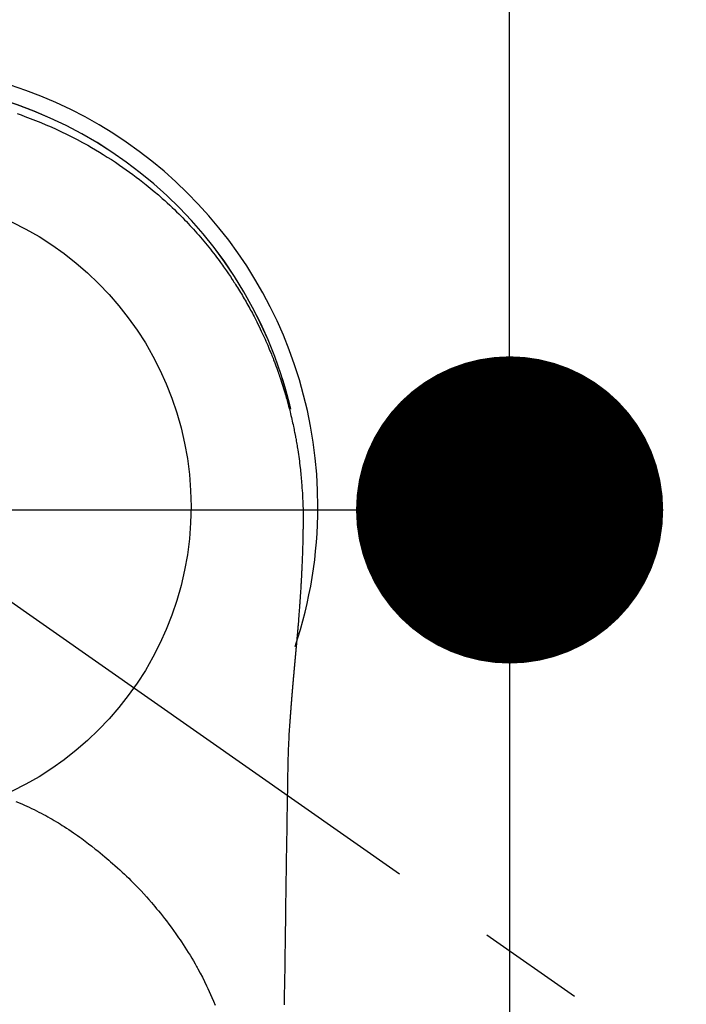
# Model space of a CAD drawing. Extents: x 27948 to 54421, y -22053 to -13183.
# Drawn here: x 45561 to 45600, y -15129 to -15071 of the extents above; entities that cross this region are included whole.
import ezdxf

# ---------------------------------------------------------------- set-up
doc = ezdxf.new("R2010")
doc.units = 0
doc.header["$LTSCALE"] = 50
doc.header["$MEASUREMENT"] = 0
doc.linetypes.add('CENTER2', pattern=[1.125, 0.75, -0.125, 0.125, -0.125])
doc.layers.get('0').update_dxf_attribs({"linetype": 'CONTINUOUS'})
doc.layers.get('DEFPOINTS').update_dxf_attribs({"color": 146, "linetype": 'CONTINUOUS'})
for name, color, linetype in [('150-機器', 8, 'CONTINUOUS'), ('160-文字', 254, 'CONTINUOUS'), ('166-寸法B', 11, 'CONTINUOUS')]:
    doc.layers.add(name, color=color, linetype=linetype)
doc.styles.add('KH001', font='txt')
doc.dimstyles.new('KH1xx030', dxfattribs={"dimscale": 30, "dimtxt": 2, "dimasz": 0.6, "dimexe": 0.3, "dimexo": 1.2, "dimgap": 0.5, "dimtad": 3, "dimdec": 1, "dimdsep": 46, "dimlunit": 6, "dimtxsty": 'KH001', "dimblk": 'DOT', "dimcen": 1, "dimdle": 1, "dimclrd": 256, "dimclre": 256, "dimclrt": 256, "dimadec": 0, "dimazin": 0, "dimtfac": 1, "dimtdec": 1, "dimtix": 1, "dimtmove": 2, "dimatfit": 3, "dimldrblk": 'CLOSEDBLANK', "dimfxl": 1, "dimtolj": 1, "dimtzin": 0, "dimlwd": -1, "dimlwe": -1, "dimarcsym": 0})

# ---------------------------------------------------------------- blocks, each defined once
blk = doc.blocks.new('F402_H')
at = {"layer": '150-機器', "color": 13, "linetype": 'CENTER2'}
blk.add_line((0, 0), (244.018, -170.863), dxfattribs=at)
at = {"layer": '150-機器', "color": 13, "linetype": 'Continuous'}
for points in [[(8.31, 23.029), (8.54, 22.948), (8.768, 22.865), (9.078, 22.749), (9.386, 22.629), (9.693, 22.505), (9.998, 22.377), (10.301, 22.245), (10.602, 22.109), (10.901, 21.969), (11.198, 21.825), (11.513, 21.668), (11.825, 21.507), (12.136, 21.341), (12.444, 21.171), (12.673, 21.04), (12.9, 20.908), (13.126, 20.773), (13.351, 20.635), (13.593, 20.484), (13.833, 20.33), (14.072, 20.174), (14.309, 20.015), (14.508, 19.878), (14.705, 19.739), (14.902, 19.599), (15.097, 19.456), (15.292, 19.311), (15.486, 19.164), (15.678, 19.015), (15.869, 18.864), (16.109, 18.668), (16.347, 18.469), (16.583, 18.267), (16.816, 18.062), (16.964, 17.929), (17.11, 17.796), (17.256, 17.661), (17.4, 17.524), (17.528, 17.403), (17.654, 17.28), (17.779, 17.156), (17.903, 17.031), (18.011, 16.922), (18.118, 16.812), (18.224, 16.701), (18.33, 16.589), (18.434, 16.477), (18.538, 16.365), (18.641, 16.251), (18.743, 16.138), (18.845, 16.023), (18.946, 15.908), (19.046, 15.793), (19.146, 15.676), (19.244, 15.56), (19.342, 15.442), (19.439, 15.324), (19.535, 15.206), (19.63, 15.087), (19.725, 14.967), (19.819, 14.847), (19.912, 14.726), (19.991, 14.622), (20.07, 14.518), (20.148, 14.413), (20.225, 14.308), (20.286, 14.224), (20.346, 14.14), (20.407, 14.056), (20.466, 13.971), (20.581, 13.807), (20.695, 13.641), (20.807, 13.475), (20.918, 13.308), (20.966, 13.235), (21.013, 13.162), (21.061, 13.09), (21.108, 13.016), (21.166, 12.925), (21.224, 12.833), (21.281, 12.741), (21.338, 12.648), (21.394, 12.556), (21.45, 12.463), (21.505, 12.37), (21.56, 12.276), (21.615, 12.183), (21.67, 12.089), (21.724, 11.995), (21.777, 11.901), (21.831, 11.806), (21.884, 11.712), (21.936, 11.617), (21.988, 11.521), (22.04, 11.426), (22.091, 11.331), (22.141, 11.235), (22.191, 11.139), (22.231, 11.062), (22.271, 10.985), (22.31, 10.908), (22.349, 10.83), (22.417, 10.694), (22.484, 10.558), (22.55, 10.422), (22.616, 10.285), (22.671, 10.167), (22.726, 10.049), (22.78, 9.931), (22.833, 9.812), (22.886, 9.693), (22.938, 9.574), (22.99, 9.455), (23.041, 9.335), (23.082, 9.235), (23.124, 9.135), (23.165, 9.034), (23.206, 8.934), (23.238, 8.853), (23.27, 8.773), (23.302, 8.692), (23.333, 8.611), (23.357, 8.55), (23.38, 8.49), (23.403, 8.429), (23.426, 8.368), (23.472, 8.246), (23.516, 8.123), (23.56, 8.001), (23.604, 7.878), (23.633, 7.796), (23.661, 7.714), (23.69, 7.632), (23.718, 7.55), (23.759, 7.426), (23.799, 7.303), (23.839, 7.178), (23.878, 7.054), (23.917, 6.93), (23.955, 6.805), (23.993, 6.681), (24.03, 6.556), (24.054, 6.472), (24.078, 6.388), (24.102, 6.304), (24.126, 6.22), (24.172, 6.053), (24.216, 5.884), (24.26, 5.716), (24.302, 5.547), (24.328, 5.441), (24.354, 5.336), (24.379, 5.23), (24.403, 5.123), (24.428, 5.017), (24.452, 4.911), (24.475, 4.804), (24.498, 4.698), (24.515, 4.612), (24.533, 4.527), (24.55, 4.441), (24.567, 4.355), (24.576, 4.313), (24.585, 4.27), (24.593, 4.228), (24.601, 4.185), (24.61, 4.142), (24.618, 4.099), (24.625, 4.056), (24.633, 4.013), (24.649, 3.927), (24.664, 3.841), (24.679, 3.755), (24.694, 3.669), (24.709, 3.583), (24.723, 3.497), (24.737, 3.411), (24.751, 3.324), (24.771, 3.194), (24.79, 3.065), (24.809, 2.935), (24.827, 2.805), (24.844, 2.674), (24.86, 2.544), (24.876, 2.413), (24.892, 2.283), (24.904, 2.174), (24.916, 2.065), (24.927, 1.956), (24.938, 1.847), (24.949, 1.737), (24.959, 1.628), (24.968, 1.519), (24.977, 1.409), (24.989, 1.256), (25, 1.103), (25.011, 0.949), (25.02, 0.796), (25.024, 0.73), (25.028, 0.664), (25.031, 0.598), (25.034, 0.533), (25.038, 0.445), (25.041, 0.357), (25.044, 0.269), (25.048, 0.18), (25.053, 0.092), (25.058, 0.003), (25.062, -0.085), (25.065, -0.174), (25.066, -0.242), (25.066, -0.311), (25.066, -0.38), (25.065, -0.449), (25.065, -0.557), (25.064, -0.664), (25.064, -0.772), (25.063, -0.88), (25.063, -0.958), (25.062, -1.036), (25.061, -1.114), (25.06, -1.192), (25.059, -1.246), (25.059, -1.3), (25.058, -1.353), (25.057, -1.407), (25.056, -1.491), (25.054, -1.575), (25.053, -1.659), (25.051, -1.743), (25.05, -1.81), (25.049, -1.876), (25.048, -1.942), (25.046, -2.009), (25.044, -2.087), (25.042, -2.165), (25.04, -2.243), (25.037, -2.321), (25.035, -2.391), (25.033, -2.46), (25.031, -2.53), (25.029, -2.6), (25.026, -2.681), (25.023, -2.762), (25.02, -2.842), (25.017, -2.923), (25.015, -2.989), (25.012, -3.054), (25.01, -3.119), (25.007, -3.185), (25.005, -3.25), (25.002, -3.316), (24.999, -3.381), (24.996, -3.447), (24.993, -3.519), (24.99, -3.591), (24.986, -3.663), (24.982, -3.735), (24.98, -3.79), (24.977, -3.844), (24.974, -3.899), (24.971, -3.954), (24.967, -4.046), (24.962, -4.138), (24.957, -4.23), (24.952, -4.323), (24.949, -4.378), (24.946, -4.434), (24.943, -4.489), (24.939, -4.545), (24.935, -4.618), (24.931, -4.69), (24.927, -4.763), (24.923, -4.835), (24.917, -4.922), (24.912, -5.009), (24.906, -5.096), (24.901, -5.183), (24.894, -5.282), (24.887, -5.381), (24.881, -5.48), (24.874, -5.579), (24.87, -5.634), (24.866, -5.689), (24.862, -5.745), (24.858, -5.8), (24.852, -5.874), (24.847, -5.948), (24.842, -6.022), (24.837, -6.096), (24.83, -6.181), (24.824, -6.265), (24.817, -6.35), (24.811, -6.435), (24.803, -6.536), (24.794, -6.638), (24.786, -6.739), (24.778, -6.841)], [(24.347, 5.709), (24.345, 5.717), (24.344, 5.72), (24.343, 5.724), (24.342, 5.728), (24.341, 5.731), (24.341, 5.735), (24.34, 5.739), (24.339, 5.742), (24.338, 5.746), (24.337, 5.75), (24.336, 5.753), (24.336, 5.757), (24.335, 5.76), (24.334, 5.764), (24.333, 5.768), (24.332, 5.771), (24.331, 5.775), (24.33, 5.779), (24.33, 5.782), (24.329, 5.786), (24.328, 5.789), (24.327, 5.793), (24.326, 5.797), (24.325, 5.8), (24.324, 5.804), (24.323, 5.808), (24.323, 5.811), (24.322, 5.815), (24.321, 5.819), (24.32, 5.822), (24.319, 5.826), (24.318, 5.829), (24.317, 5.833), (24.317, 5.836), (24.316, 5.839), (24.315, 5.843), (24.314, 5.847), (24.313, 5.85), (24.312, 5.854), (24.311, 5.858), (24.31, 5.861), (24.31, 5.865), (24.309, 5.868), (24.308, 5.872), (24.307, 5.876), (24.306, 5.879), (24.305, 5.883), (24.304, 5.887), (24.303, 5.89), (24.303, 5.894), (24.302, 5.897), (24.301, 5.901), (24.3, 5.905), (24.299, 5.908), (24.298, 5.912), (24.297, 5.916), (24.296, 5.919), (24.296, 5.923), (24.295, 5.927), (24.294, 5.93), (24.293, 5.934), (24.292, 5.937), (24.291, 5.941), (24.29, 5.945), (24.289, 5.948), (24.289, 5.952), (24.288, 5.956), (24.287, 5.959), (24.286, 5.963), (24.285, 5.967), (24.284, 5.97), (24.283, 5.974), (24.282, 5.977), (24.281, 5.981), (24.281, 5.985), (24.28, 5.988), (24.279, 5.992), (24.278, 5.996), (24.277, 5.999), (24.276, 6.003), (24.275, 6.007), (24.274, 6.01), (24.273, 6.014), (24.272, 6.017), (24.272, 6.021), (24.271, 6.025), (24.27, 6.028), (24.269, 6.032), (24.268, 6.036), (24.267, 6.039), (24.266, 6.043), (24.265, 6.047), (24.264, 6.05), (24.263, 6.054), (24.263, 6.057), (24.262, 6.061), (24.261, 6.065), (24.26, 6.068), (24.259, 6.072), (24.258, 6.076), (24.257, 6.079), (24.256, 6.083), (24.255, 6.087), (24.254, 6.09), (24.253, 6.094), (24.253, 6.097), (24.252, 6.101), (24.251, 6.105), (24.25, 6.108), (24.249, 6.112), (24.248, 6.116), (24.247, 6.119), (24.246, 6.123), (24.245, 6.127), (24.244, 6.13), (24.243, 6.134), (24.243, 6.137), (24.242, 6.141), (24.241, 6.145), (24.24, 6.148), (24.239, 6.152), (24.238, 6.156), (24.237, 6.159), (24.236, 6.163), (24.235, 6.167), (24.234, 6.17), (24.233, 6.174), (24.232, 6.177), (24.232, 6.181), (24.231, 6.185), (24.23, 6.188), (24.229, 6.192), (24.228, 6.196), (24.227, 6.199), (24.226, 6.203), (24.225, 6.207), (24.224, 6.21), (24.223, 6.213), (24.222, 6.216), (24.221, 6.22), (24.22, 6.224), (24.219, 6.227), (24.219, 6.231), (24.218, 6.235), (24.217, 6.238), (24.216, 6.242), (24.215, 6.245), (24.214, 6.249), (24.213, 6.253), (24.212, 6.256), (24.211, 6.26), (24.21, 6.264), (24.209, 6.267), (24.208, 6.271), (24.207, 6.275), (24.206, 6.278), (24.205, 6.282), (24.204, 6.285), (24.204, 6.289), (24.203, 6.293), (24.202, 6.296), (24.201, 6.3), (24.2, 6.304), (24.199, 6.307), (24.198, 6.311), (24.197, 6.315), (24.196, 6.318), (24.195, 6.322), (24.194, 6.325), (24.193, 6.329), (24.192, 6.333), (24.191, 6.336), (24.19, 6.34), (24.189, 6.344), (24.188, 6.347), (24.187, 6.351), (24.187, 6.355), (24.186, 6.358), (24.185, 6.362), (24.184, 6.365), (24.183, 6.369), (24.182, 6.373), (24.181, 6.376), (24.18, 6.38), (24.179, 6.384), (24.178, 6.387), (24.177, 6.391), (24.176, 6.394), (24.175, 6.398), (24.174, 6.402), (24.173, 6.405), (24.172, 6.409), (24.171, 6.413), (24.17, 6.416), (24.169, 6.42), (24.168, 6.424), (24.167, 6.427), (24.166, 6.431), (24.165, 6.434), (24.165, 6.438), (24.164, 6.442), (24.163, 6.445), (24.162, 6.449), (24.161, 6.453), (24.16, 6.456), (24.159, 6.46), (24.158, 6.464), (24.157, 6.467), (24.156, 6.471), (24.155, 6.474), (24.154, 6.478), (24.153, 6.482), (24.152, 6.485), (24.151, 6.489), (24.15, 6.493), (24.149, 6.496), (24.148, 6.5), (24.147, 6.503), (24.146, 6.507), (24.145, 6.511), (24.144, 6.514), (24.143, 6.518), (24.142, 6.522), (24.141, 6.525), (24.14, 6.529), (24.139, 6.532), (24.138, 6.536), (24.137, 6.54), (24.136, 6.543), (24.135, 6.547), (24.134, 6.551), (24.133, 6.554), (24.132, 6.558), (24.131, 6.562), (24.13, 6.565), (24.129, 6.569), (24.128, 6.572), (24.127, 6.576), (24.127, 6.58), (24.126, 6.583), (24.125, 6.587), (24.124, 6.59), (24.123, 6.593), (24.122, 6.597), (24.121, 6.6), (24.12, 6.604), (24.119, 6.608), (24.118, 6.611), (24.117, 6.615), (24.116, 6.619), (24.115, 6.622), (24.114, 6.626), (24.113, 6.629), (24.112, 6.633), (24.111, 6.637), (24.11, 6.64), (24.109, 6.644), (24.108, 6.648), (24.107, 6.651), (24.106, 6.655), (24.105, 6.658), (24.104, 6.662), (24.103, 6.666), (24.102, 6.669), (24.101, 6.673), (24.1, 6.677), (24.099, 6.68), (24.098, 6.684), (24.097, 6.687), (24.096, 6.691), (24.095, 6.695), (24.094, 6.698), (24.093, 6.702), (24.092, 6.706), (24.091, 6.709), (24.09, 6.713), (24.089, 6.716), (24.088, 6.72), (24.087, 6.724), (24.086, 6.727), (24.085, 6.731), (24.084, 6.735), (24.083, 6.738), (24.082, 6.742), (24.081, 6.745), (24.08, 6.749), (24.079, 6.753), (24.078, 6.756), (24.077, 6.76), (24.076, 6.764), (24.074, 6.767), (24.073, 6.771), (24.072, 6.774), (24.071, 6.778), (24.07, 6.782), (24.069, 6.785), (24.069, 6.789), (24.068, 6.793), (24.067, 6.796), (24.066, 6.8), (24.065, 6.803), (24.064, 6.807), (24.063, 6.811), (24.062, 6.814), (24.061, 6.818), (24.06, 6.821), (24.059, 6.825), (24.058, 6.829), (24.057, 6.832), (24.056, 6.836), (24.055, 6.84), (24.054, 6.843), (24.053, 6.847), (24.052, 6.85), (24.051, 6.854), (24.05, 6.858), (24.049, 6.861), (24.048, 6.865), (24.047, 6.869), (24.046, 6.872), (24.045, 6.876), (24.044, 6.879), (24.043, 6.883), (24.042, 6.887), (24.041, 6.89), (24.04, 6.894), (24.039, 6.897), (24.038, 6.901), (24.037, 6.905), (24.036, 6.908), (24.034, 6.912), (24.033, 6.916), (24.032, 6.919), (24.031, 6.923), (24.03, 6.926), (24.029, 6.93), (24.028, 6.934), (24.027, 6.937), (24.026, 6.941), (24.025, 6.944), (24.024, 6.948), (24.023, 6.952), (24.022, 6.955), (24.021, 6.959), (24.02, 6.963), (24.019, 6.965), (24.018, 6.969), (24.017, 6.972), (24.016, 6.976), (24.015, 6.98), (24.014, 6.983), (24.013, 6.987), (24.012, 6.99), (24.01, 6.994), (24.009, 6.998), (24.008, 7.001), (24.007, 7.005), (24.006, 7.009), (24.005, 7.012), (24.004, 7.016), (24.003, 7.019), (24.002, 7.023), (24.001, 7.027), (24, 7.03), (23.999, 7.034), (23.998, 7.037), (23.997, 7.041), (23.996, 7.045), (23.995, 7.048), (23.994, 7.052), (23.993, 7.055), (23.991, 7.059), (23.99, 7.063), (23.989, 7.066), (23.988, 7.07), (23.987, 7.074), (23.986, 7.077), (23.985, 7.081), (23.984, 7.084), (23.983, 7.088), (23.982, 7.092), (23.981, 7.095), (23.98, 7.099), (23.979, 7.102), (23.978, 7.106), (23.977, 7.11), (23.976, 7.113), (23.974, 7.117), (23.973, 7.12), (23.972, 7.124), (23.971, 7.128), (23.97, 7.131), (23.969, 7.135), (23.968, 7.138), (23.967, 7.142), (23.966, 7.146), (23.965, 7.149), (23.964, 7.153), (23.963, 7.157), (23.962, 7.16), (23.961, 7.164), (23.959, 7.167), (23.958, 7.171), (23.957, 7.175), (23.956, 7.178), (23.955, 7.182), (23.954, 7.185), (23.953, 7.189), (23.952, 7.193), (23.951, 7.196), (23.95, 7.2), (23.949, 7.203), (23.948, 7.207), (23.947, 7.211), (23.945, 7.214), (23.944, 7.218), (23.943, 7.221), (23.942, 7.225), (23.941, 7.229), (23.94, 7.232), (23.939, 7.236), (23.938, 7.239), (23.937, 7.243), (23.936, 7.247), (23.935, 7.25), (23.933, 7.254), (23.932, 7.257), (23.931, 7.261), (23.93, 7.265), (23.929, 7.268), (23.928, 7.272), (23.927, 7.275), (23.926, 7.279), (23.925, 7.283), (23.924, 7.286), (23.923, 7.29), (23.921, 7.293), (23.92, 7.297), (23.919, 7.301), (23.918, 7.304), (23.917, 7.308), (23.916, 7.311), (23.915, 7.315), (23.914, 7.319), (23.913, 7.322), (23.912, 7.326), (23.91, 7.33), (23.909, 7.333), (23.908, 7.337), (23.907, 7.34), (23.906, 7.343), (23.905, 7.347), (23.904, 7.35), (23.903, 7.354), (23.902, 7.357), (23.901, 7.361), (23.899, 7.365), (23.898, 7.368), (23.897, 7.372), (23.896, 7.375), (23.895, 7.379), (23.894, 7.382), (23.893, 7.386), (23.892, 7.39), (23.891, 7.393), (23.889, 7.397), (23.888, 7.4), (23.887, 7.404), (23.886, 7.408), (23.885, 7.411), (23.884, 7.415), (23.883, 7.418), (23.882, 7.422), (23.881, 7.426), (23.879, 7.429), (23.878, 7.433), (23.877, 7.436), (23.876, 7.44), (23.875, 7.444), (23.874, 7.447), (23.873, 7.451), (23.872, 7.454), (23.87, 7.458), (23.869, 7.462), (23.868, 7.465), (23.867, 7.469), (23.866, 7.472), (23.865, 7.476), (23.864, 7.48), (23.863, 7.483), (23.861, 7.487), (23.86, 7.49), (23.859, 7.494), (23.858, 7.498), (23.857, 7.501), (23.856, 7.505), (23.855, 7.508), (23.854, 7.512), (23.852, 7.515), (23.851, 7.519), (23.85, 7.522), (23.849, 7.525), (23.848, 7.529), (23.847, 7.532), (23.846, 7.534), (23.846, 7.537), (23.845, 7.539), (23.844, 7.542), (23.843, 7.544), (23.842, 7.549), (23.838, 7.562)], [(24.778, -6.841), (24.778, -6.848), (24.777, -6.855), (24.776, -6.862), (24.776, -6.869), (24.775, -6.876), (24.775, -6.883), (24.774, -6.89), (24.774, -6.897), (24.773, -6.904), (24.772, -6.911), (24.772, -6.918), (24.771, -6.925), (24.771, -6.932), (24.77, -6.938), (24.77, -6.945), (24.769, -6.952), (24.768, -6.959), (24.768, -6.966), (24.767, -6.973), (24.767, -6.98), (24.766, -6.986), (24.765, -6.994), (24.765, -7.001), (24.764, -7.008), (24.764, -7.015), (24.763, -7.022), (24.763, -7.029), (24.762, -7.036), (24.761, -7.043), (24.761, -7.05), (24.76, -7.057), (24.76, -7.064), (24.759, -7.071), (24.758, -7.078), (24.758, -7.085), (24.757, -7.092), (24.757, -7.099), (24.756, -7.106), (24.755, -7.113), (24.755, -7.121), (24.754, -7.128), (24.754, -7.135), (24.753, -7.142), (24.752, -7.149), (24.752, -7.156), (24.751, -7.163), (24.75, -7.17), (24.75, -7.177), (24.749, -7.185), (24.749, -7.192), (24.748, -7.199), (24.747, -7.206), (24.747, -7.213), (24.746, -7.22), (24.746, -7.227), (24.745, -7.234), (24.744, -7.242), (24.744, -7.249), (24.743, -7.256), (24.742, -7.263), (24.742, -7.27), (24.741, -7.277), (24.741, -7.285), (24.74, -7.292), (24.739, -7.299), (24.739, -7.306), (24.738, -7.313), (24.737, -7.321), (24.737, -7.328), (24.736, -7.335), (24.736, -7.342), (24.735, -7.349), (24.734, -7.357), (24.734, -7.363), (24.733, -7.37), (24.732, -7.377), (24.732, -7.384), (24.731, -7.392), (24.731, -7.399), (24.73, -7.406), (24.729, -7.413), (24.729, -7.421), (24.728, -7.428), (24.727, -7.435), (24.727, -7.442), (24.726, -7.45), (24.725, -7.457), (24.725, -7.464), (24.724, -7.471), (24.724, -7.479), (24.723, -7.486), (24.722, -7.493), (24.722, -7.5), (24.721, -7.508), (24.72, -7.515), (24.72, -7.522), (24.719, -7.53), (24.718, -7.537), (24.718, -7.544), (24.717, -7.552), (24.716, -7.559), (24.716, -7.566), (24.715, -7.574), (24.714, -7.581), (24.714, -7.588), (24.713, -7.595), (24.713, -7.603), (24.712, -7.61), (24.711, -7.617), (24.711, -7.625), (24.71, -7.632), (24.709, -7.64), (24.709, -7.647), (24.708, -7.654), (24.707, -7.662), (24.707, -7.669), (24.706, -7.676), (24.705, -7.684), (24.705, -7.691), (24.704, -7.698), (24.703, -7.706), (24.703, -7.713), (24.702, -7.721), (24.701, -7.728), (24.701, -7.734), (24.7, -7.742), (24.699, -7.749), (24.699, -7.757), (24.698, -7.764), (24.697, -7.771), (24.697, -7.779), (24.696, -7.786), (24.695, -7.794), (24.695, -7.801), (24.694, -7.809), (24.693, -7.816), (24.693, -7.824), (24.692, -7.831), (24.691, -7.838), (24.691, -7.846), (24.69, -7.853), (24.689, -7.861), (24.689, -7.868), (24.688, -7.876), (24.687, -7.883), (24.687, -7.891), (24.686, -7.898), (24.685, -7.906), (24.685, -7.913), (24.684, -7.921), (24.683, -7.928), (24.682, -7.936), (24.682, -7.943), (24.681, -7.951), (24.68, -7.958), (24.68, -7.966), (24.679, -7.973), (24.678, -7.981), (24.678, -7.988), (24.677, -7.996), (24.676, -8.003), (24.676, -8.011), (24.675, -8.018), (24.674, -8.026), (24.674, -8.033), (24.673, -8.041), (24.672, -8.048), (24.672, -8.056), (24.671, -8.064), (24.67, -8.071), (24.669, -8.079), (24.669, -8.086), (24.668, -8.094), (24.667, -8.101), (24.667, -8.109), (24.666, -8.116), (24.665, -8.123), (24.665, -8.131), (24.664, -8.138), (24.663, -8.146), (24.663, -8.154), (24.662, -8.161), (24.661, -8.169), (24.66, -8.176), (24.66, -8.184), (24.659, -8.192), (24.658, -8.199), (24.658, -8.207), (24.657, -8.215), (24.656, -8.222), (24.656, -8.23), (24.655, -8.237), (24.654, -8.245), (24.653, -8.253), (24.653, -8.26), (24.652, -8.268), (24.651, -8.276), (24.651, -8.283), (24.65, -8.291), (24.649, -8.299), (24.648, -8.306), (24.648, -8.314), (24.647, -8.322), (24.646, -8.329), (24.646, -8.337), (24.645, -8.345), (24.644, -8.352), (24.644, -8.36), (24.643, -8.368), (24.642, -8.376), (24.641, -8.383), (24.641, -8.391), (24.64, -8.399), (24.639, -8.406), (24.639, -8.414), (24.638, -8.422), (24.637, -8.43), (24.636, -8.437), (24.636, -8.445), (24.635, -8.453), (24.634, -8.461), (24.634, -8.468), (24.633, -8.476), (24.632, -8.484), (24.631, -8.491), (24.631, -8.498), (24.63, -8.506), (24.629, -8.514), (24.629, -8.522), (24.628, -8.529), (24.627, -8.537), (24.626, -8.545), (24.626, -8.553), (24.625, -8.561), (24.624, -8.568), (24.624, -8.576), (24.623, -8.584), (24.622, -8.592), (24.621, -8.6), (24.621, -8.607), (24.62, -8.615), (24.619, -8.623), (24.618, -8.631), (24.618, -8.639), (24.617, -8.647), (24.616, -8.654), (24.616, -8.662), (24.615, -8.67), (24.614, -8.678), (24.613, -8.686), (24.613, -8.694), (24.612, -8.701), (24.611, -8.709), (24.611, -8.717), (24.61, -8.725), (24.609, -8.733), (24.608, -8.741), (24.608, -8.749), (24.607, -8.757), (24.606, -8.764), (24.605, -8.772), (24.605, -8.78), (24.604, -8.788), (24.603, -8.796), (24.603, -8.804), (24.602, -8.812), (24.601, -8.82), (24.6, -8.828), (24.6, -8.836), (24.599, -8.844), (24.598, -8.851), (24.597, -8.859), (24.597, -8.866), (24.596, -8.874), (24.595, -8.882), (24.594, -8.89), (24.594, -8.898), (24.593, -8.906), (24.592, -8.914), (24.592, -8.922), (24.591, -8.93), (24.59, -8.938), (24.589, -8.946), (24.589, -8.954), (24.588, -8.962), (24.587, -8.97), (24.586, -8.978), (24.586, -8.986), (24.585, -8.994), (24.584, -9.002), (24.583, -9.01), (24.583, -9.018), (24.582, -9.026), (24.581, -9.034), (24.581, -9.042), (24.58, -9.05), (24.579, -9.058), (24.578, -9.066), (24.578, -9.074), (24.577, -9.082), (24.576, -9.09), (24.575, -9.098), (24.575, -9.106), (24.574, -9.114), (24.573, -9.122), (24.572, -9.13), (24.572, -9.138), (24.571, -9.146), (24.57, -9.154), (24.569, -9.162), (24.569, -9.17), (24.568, -9.178), (24.567, -9.186), (24.566, -9.195), (24.566, -9.203), (24.565, -9.211), (24.564, -9.219), (24.564, -9.227), (24.563, -9.235), (24.562, -9.242), (24.561, -9.25), (24.561, -9.258), (24.56, -9.266), (24.559, -9.275), (24.558, -9.283), (24.558, -9.291), (24.557, -9.299), (24.556, -9.307), (24.555, -9.315), (24.555, -9.323), (24.554, -9.331), (24.553, -9.34), (24.552, -9.348), (24.552, -9.356), (24.551, -9.364), (24.55, -9.372), (24.549, -9.38), (24.549, -9.388), (24.548, -9.397), (24.548, -9.405), (24.547, -9.413), (24.547, -9.421), (24.546, -9.429), (24.545, -9.438), (24.544, -9.446), (24.544, -9.454), (24.543, -9.462), (24.542, -9.47), (24.541, -9.479), (24.541, -9.487), (24.54, -9.495), (24.539, -9.503), (24.538, -9.511), (24.538, -9.52), (24.537, -9.528), (24.536, -9.536), (24.536, -9.544), (24.535, -9.552), (24.534, -9.561), (24.533, -9.569), (24.533, -9.577), (24.532, -9.585), (24.531, -9.594), (24.53, -9.602), (24.53, -9.61), (24.529, -9.618), (24.528, -9.626), (24.527, -9.634), (24.527, -9.642), (24.526, -9.651), (24.525, -9.659), (24.524, -9.667), (24.524, -9.675), (24.523, -9.684), (24.522, -9.692), (24.521, -9.7), (24.521, -9.709), (24.52, -9.717), (24.519, -9.725), (24.518, -9.733), (24.518, -9.742), (24.517, -9.75), (24.516, -9.758), (24.515, -9.767), (24.515, -9.775), (24.514, -9.783), (24.513, -9.792), (24.512, -9.8), (24.512, -9.808), (24.511, -9.817), (24.51, -9.825), (24.509, -9.833), (24.509, -9.842), (24.508, -9.85), (24.507, -9.859), (24.506, -9.867), (24.506, -9.875), (24.505, -9.884), (24.504, -9.892), (24.503, -9.9), (24.503, -9.909), (24.502, -9.917), (24.501, -9.926), (24.5, -9.934), (24.5, -9.942), (24.499, -9.951), (24.498, -9.959), (24.497, -9.968), (24.497, -9.976), (24.496, -9.984), (24.495, -9.993), (24.494, -10), (24.494, -10.009), (24.493, -10.017), (24.492, -10.026), (24.491, -10.034), (24.491, -10.042), (24.49, -10.051), (24.489, -10.059), (24.488, -10.068), (24.488, -10.076), (24.487, -10.085), (24.486, -10.093), (24.485, -10.102), (24.485, -10.11), (24.484, -10.119), (24.483, -10.127), (24.482, -10.135), (24.482, -10.144), (24.481, -10.152), (24.48, -10.161), (24.479, -10.169), (24.479, -10.178), (24.478, -10.186), (24.477, -10.195), (24.476, -10.203), (24.476, -10.212), (24.475, -10.22), (24.474, -10.229), (24.474, -10.237), (24.473, -10.246), (24.472, -10.255), (24.471, -10.263), (24.471, -10.272), (24.47, -10.28), (24.469, -10.289), (24.468, -10.297), (24.468, -10.306), (24.467, -10.314), (24.466, -10.323), (24.465, -10.331), (24.465, -10.34), (24.464, -10.349), (24.463, -10.357), (24.462, -10.366), (24.462, -10.373), (24.461, -10.382), (24.46, -10.39), (24.459, -10.399), (24.459, -10.408), (24.458, -10.416), (24.457, -10.425), (24.456, -10.433), (24.456, -10.442), (24.455, -10.451), (24.454, -10.459), (24.453, -10.468), (24.453, -10.476), (24.452, -10.485), (24.451, -10.494), (24.45, -10.502), (24.45, -10.511), (24.449, -10.52), (24.448, -10.528), (24.448, -10.537), (24.447, -10.546), (24.446, -10.554), (24.445, -10.563), (24.445, -10.571), (24.444, -10.58), (24.443, -10.589), (24.442, -10.597), (24.442, -10.606), (24.441, -10.615), (24.44, -10.623), (24.439, -10.632), (24.439, -10.641), (24.438, -10.65), (24.437, -10.658), (24.436, -10.667), (24.436, -10.676), (24.435, -10.684), (24.434, -10.693), (24.434, -10.702), (24.433, -10.71), (24.432, -10.719), (24.431, -10.728), (24.431, -10.737), (24.43, -10.745), (24.429, -10.753), (24.428, -10.762), (24.428, -10.77), (24.427, -10.779), (24.426, -10.788), (24.425, -10.797), (24.425, -10.805), (24.424, -10.814), (24.423, -10.823), (24.422, -10.832), (24.422, -10.84), (24.421, -10.849), (24.42, -10.858), (24.42, -10.867), (24.419, -10.876), (24.418, -10.884), (24.417, -10.893), (24.417, -10.902), (24.416, -10.911), (24.415, -10.919), (24.414, -10.928), (24.414, -10.937), (24.413, -10.946), (24.412, -10.955), (24.412, -10.964), (24.411, -10.972), (24.41, -10.981), (24.409, -10.99), (24.409, -10.999), (24.408, -11.008), (24.407, -11.016), (24.406, -11.025), (24.406, -11.034), (24.405, -11.043), (24.404, -11.052), (24.404, -11.061), (24.403, -11.069), (24.402, -11.078), (24.401, -11.087), (24.401, -11.096), (24.4, -11.105), (24.399, -11.114), (24.399, -11.123), (24.398, -11.131), (24.397, -11.139), (24.396, -11.148), (24.396, -11.157), (24.395, -11.166), (24.394, -11.175), (24.393, -11.184), (24.393, -11.193), (24.392, -11.202), (24.391, -11.211), (24.391, -11.219), (24.39, -11.228), (24.389, -11.237), (24.388, -11.246), (24.388, -11.255), (24.387, -11.264), (24.386, -11.273), (24.386, -11.282), (24.385, -11.291), (24.384, -11.3), (24.383, -11.309), (24.383, -11.318), (24.382, -11.327), (24.381, -11.336), (24.381, -11.345), (24.38, -11.354), (24.379, -11.363), (24.378, -11.371), (24.378, -11.38), (24.377, -11.389), (24.376, -11.398), (24.376, -11.407), (24.375, -11.416), (24.374, -11.425), (24.373, -11.434), (24.373, -11.443), (24.372, -11.452), (24.371, -11.461), (24.371, -11.47), (24.37, -11.479), (24.369, -11.488), (24.369, -11.497), (24.368, -11.505), (24.367, -11.514), (24.366, -11.523), (24.366, -11.532), (24.365, -11.542), (24.364, -11.551), (24.364, -11.56), (24.363, -11.569), (24.362, -11.578), (24.362, -11.587), (24.361, -11.596), (24.36, -11.605), (24.359, -11.614), (24.359, -11.623), (24.358, -11.632), (24.357, -11.641), (24.357, -11.65), (24.356, -11.659), (24.355, -11.668), (24.355, -11.677), (24.354, -11.686), (24.353, -11.696), (24.352, -11.705), (24.352, -11.714), (24.351, -11.723), (24.35, -11.732), (24.35, -11.741), (24.349, -11.75), (24.348, -11.759), (24.348, -11.768), (24.347, -11.777), (24.346, -11.787), (24.346, -11.796), (24.345, -11.805), (24.344, -11.814), (24.343, -11.823), (24.343, -11.832), (24.342, -11.841), (24.341, -11.851), (24.341, -11.86), (24.34, -11.869), (24.339, -11.878), (24.339, -11.886), (24.338, -11.895), (24.337, -11.904), (24.337, -11.914), (24.336, -11.923), (24.335, -11.932), (24.335, -11.941), (24.334, -11.95), (24.333, -11.96), (24.333, -11.969), (24.332, -11.978), (24.331, -11.987), (24.33, -11.996), (24.33, -12.006), (24.329, -12.015), (24.328, -12.024), (24.328, -12.033), (24.327, -12.042), (24.326, -12.052), (24.326, -12.061), (24.325, -12.07), (24.324, -12.079), (24.324, -12.089), (24.323, -12.098), (24.322, -12.107), (24.322, -12.116), (24.321, -12.126), (24.32, -12.135), (24.32, -12.144), (24.319, -12.153), (24.318, -12.163), (24.318, -12.172), (24.317, -12.181), (24.316, -12.191), (24.316, -12.2), (24.315, -12.209), (24.314, -12.218), (24.314, -12.228), (24.313, -12.237), (24.312, -12.246), (24.312, -12.256), (24.311, -12.264), (24.311, -12.273), (24.31, -12.283), (24.309, -12.292), (24.309, -12.301), (24.308, -12.311), (24.307, -12.32), (24.307, -12.329), (24.306, -12.339), (24.305, -12.348), (24.305, -12.357), (24.304, -12.367), (24.303, -12.376), (24.303, -12.385), (24.302, -12.395), (24.301, -12.404), (24.301, -12.413), (24.3, -12.423), (24.299, -12.432), (24.299, -12.441), (24.298, -12.451), (24.297, -12.46), (24.297, -12.47), (24.296, -12.479), (24.296, -12.488), (24.295, -12.498), (24.294, -12.507), (24.294, -12.516), (24.293, -12.526), (24.292, -12.535), (24.292, -12.544), (24.291, -12.554), (24.29, -12.563), (24.29, -12.573), (24.289, -12.582), (24.288, -12.591)], [(24.281, -12.591), (24.265, -12.851), (24.248, -13.111), (24.233, -13.371), (24.219, -13.631), (24.21, -13.816), (24.202, -14.002), (24.194, -14.187), (24.187, -14.373), (24.181, -14.566), (24.175, -14.759), (24.171, -14.953), (24.167, -15.146), (24.166, -15.233), (24.165, -15.321), (24.163, -15.408), (24.162, -15.496), (24.16, -15.616), (24.158, -15.735), (24.156, -15.855), (24.154, -15.975), (24.152, -16.108), (24.15, -16.241), (24.148, -16.374), (24.145, -16.507), (24.143, -16.627), (24.141, -16.746), (24.139, -16.866), (24.137, -16.985), (24.135, -17.122), (24.133, -17.258), (24.131, -17.395), (24.128, -17.532), (24.125, -17.765), (24.121, -17.999), (24.117, -18.233), (24.113, -18.467), (24.11, -18.7), (24.106, -18.934), (24.102, -19.167), (24.098, -19.401), (24.094, -19.658), (24.09, -19.915), (24.086, -20.172), (24.082, -20.43), (24.079, -20.675), (24.075, -20.921), (24.071, -21.167), (24.068, -21.412), (24.061, -21.842), (24.054, -22.272), (24.047, -22.703), (24.041, -23.133), (24.035, -23.547), (24.029, -23.961), (24.024, -24.375), (24.019, -24.789), (24.008, -25.53), (23.998, -26.27), (23.986, -27.01), (23.975, -27.75), (23.969, -28.111), (23.963, -28.472), (23.958, -28.834), (23.952, -29.195)], [(24.168, -15.151), (24.168, -15.152), (24.168, -15.153), (24.168, -15.154), (24.168, -15.155), (24.168, -15.156), (24.168, -15.157), (24.168, -15.158), (24.168, -15.159), (24.168, -15.16), (24.168, -15.161), (24.168, -15.162), (24.168, -15.163), (24.167, -15.164), (24.167, -15.165), (24.167, -15.166), (24.167, -15.167), (24.167, -15.168), (24.167, -15.169), (24.167, -15.17), (24.167, -15.171), (24.167, -15.172), (24.167, -15.173), (24.167, -15.174), (24.167, -15.175), (24.167, -15.176), (24.167, -15.177), (24.167, -15.178), (24.167, -15.179), (24.167, -15.18), (24.167, -15.181), (24.167, -15.182), (24.167, -15.183), (24.167, -15.184), (24.167, -15.185), (24.167, -15.186), (24.167, -15.187), (24.167, -15.188), (24.167, -15.189), (24.167, -15.19), (24.167, -15.191), (24.167, -15.192), (24.167, -15.193), (24.167, -15.194), (24.167, -15.195), (24.167, -15.196), (24.167, -15.197), (24.167, -15.198), (24.167, -15.199), (24.167, -15.2), (24.167, -15.201), (24.167, -15.202), (24.167, -15.203), (24.167, -15.204), (24.167, -15.205), (24.167, -15.206), (24.167, -15.207), (24.167, -15.208), (24.167, -15.209), (24.167, -15.21), (24.167, -15.211), (24.167, -15.212), (24.167, -15.213), (24.167, -15.214), (24.167, -15.215), (24.167, -15.216), (24.167, -15.217), (24.167, -15.218), (24.167, -15.219), (24.167, -15.22), (24.167, -15.221), (24.166, -15.221), (24.166, -15.222), (24.166, -15.223), (24.166, -15.224), (24.166, -15.225), (24.166, -15.226), (24.166, -15.227)], [(8.232, -17.272), (8.482, -17.377), (8.615, -17.435), (8.749, -17.494), (8.881, -17.554), (9.013, -17.615), (9.157, -17.683), (9.301, -17.752), (9.444, -17.822), (9.586, -17.894), (9.719, -17.962), (9.851, -18.031), (9.983, -18.102), (10.115, -18.174), (10.24, -18.244), (10.365, -18.315), (10.489, -18.387), (10.613, -18.46), (10.729, -18.53), (10.844, -18.6), (10.958, -18.672), (11.072, -18.744), (11.21, -18.833), (11.347, -18.924), (11.483, -19.015), (11.619, -19.107), (11.738, -19.19), (11.856, -19.273), (11.974, -19.357), (12.091, -19.442), (12.293, -19.593), (12.493, -19.746), (12.692, -19.901), (12.889, -20.058), (13.031, -20.172), (13.172, -20.286), (13.312, -20.401), (13.452, -20.518), (13.564, -20.612), (13.676, -20.708), (13.788, -20.804), (13.898, -20.901), (14.043, -21.028), (14.186, -21.157), (14.329, -21.287), (14.47, -21.418), (14.596, -21.537), (14.721, -21.656), (14.845, -21.776), (14.968, -21.897), (15.12, -22.05), (15.272, -22.204), (15.422, -22.359), (15.57, -22.516), (15.726, -22.685), (15.88, -22.854), (16.033, -23.026), (16.183, -23.198), (16.285, -23.316), (16.385, -23.435), (16.485, -23.554), (16.583, -23.674), (16.703, -23.822), (16.822, -23.971), (16.94, -24.121), (17.056, -24.272), (17.197, -24.457), (17.335, -24.644), (17.472, -24.831), (17.608, -25.021), (17.69, -25.138), (17.772, -25.256), (17.853, -25.374), (17.934, -25.493), (18.037, -25.648), (18.138, -25.803), (18.238, -25.959), (18.337, -26.116), (18.439, -26.282), (18.54, -26.45), (18.64, -26.619), (18.738, -26.788), (18.779, -26.861), (18.821, -26.934), (18.862, -27.008), (18.902, -27.081), (19.034, -27.325), (19.163, -27.571), (19.288, -27.818), (19.41, -28.068), (19.49, -28.237), (19.569, -28.407), (19.647, -28.578), (19.722, -28.75), (19.818, -28.975), (19.911, -29.202)]]:
    blk.add_lwpolyline(points, dxfattribs=at)
for centre, radius, start, end in [((0, 0), 25.931, 0, 197.72438), ((0, -0.057), 25.02, 13.32289, 166.67711), ((0.007, -0.057), 25.02, 13.32289, 166.67711), ((0, 0), 25.931, 341.58375, 0)]:
    blk.add_arc(centre, radius, start, end, dxfattribs=at)
at = {"layer": 'DEFPOINTS'}
blk.add_circle((0, 0), 18.5, dxfattribs=at)
blk = doc.blocks.new('_ClosedBlank')
at = {"color": 0, "linetype": 'ByBlock', "lineweight": -2}
for p, q in [((-1, 0.1667), (0, 0)), ((-1, 0.1667), (-1, -0.1667)), ((0, 0), (-1, -0.1667))]:
    blk.add_line(p, q, dxfattribs=at)
blk = doc.blocks.new('_Dot')
at = {"color": 0, "linetype": 'ByBlock', "lineweight": -2}
blk.add_line((-0.5, 0), (-1, 0), dxfattribs=at)
at = {"color": 0, "linetype": 'ByBlock', "const_width": 0.5}
blk.add_lwpolyline([(-0.25, 0, 1), (0.25, 0, 1)], format="xyb", close=True, dxfattribs=at)
blk = doc.blocks.new('*D309')
at = {"layer": '166-寸法B', "transparency": 16777216}
for p, q in [((45589.975, -14862.058), (45589.975, -14844.058)), ((45367.513, -14880.058), (45598.975, -14880.058)), ((45589.975, -14880.058), (45589.975, -14898.058)), ((45589.975, -15082.058), (45589.975, -14898.058)), ((45589.975, -15100.058), (45589.975, -15082.058)), ((45367.513, -15100.058), (45598.975, -15100.058)), ((45589.975, -15118.058), (45589.975, -15136.058))]:
    blk.add_line(p, q, dxfattribs=at)
at = {"layer": 'DEFPOINTS', "color": 0, "transparency": 16777216}
for p in [(45331.513, -14880.058), (45589.975, -14880.058), (45331.513, -15100.058)]:
    blk.add_point(p, dxfattribs=at)
at = {"layer": '166-寸法B', "transparency": 16777216, "xscale": 18, "yscale": 18, "zscale": 18}
for p, rotation in [((45589.975, -14880.058), 270), ((45589.975, -15100.058), 90)]:
    blk.add_blockref('_Dot', p, dxfattribs=dict(at, rotation=rotation))
at = {"layer": '166-寸法B', "transparency": 16777216, "insert": (45544.975, -14950.515), "char_height": 60, "attachment_point": 5, "rotation": 90, "style": 'KH001'}
blk.add_mtext('\\A1;220', dxfattribs=at)

msp = doc.modelspace()

# ---------------------------------------------------------------- block references
at = {"layer": '150-機器'}
msp.add_blockref('F402_H', (45552.811, -15099.866), dxfattribs=at)

# ---------------------------------------------------------------- dimensions: what is measured, and where the dimension line sits
at = {"layer": '166-寸法B'}
dim = msp.add_linear_dim(base=(45589.975, -14880.058), p1=(45331.513, -15100.058), p2=(45331.513, -14880.058), angle=90, dimstyle='KH1xx030', override={"dimtmove": 1}, dxfattribs=at)
dim.commit()
dim.dimension.update_dxf_attribs({"geometry": '*D309', "text_midpoint": (45589.975, -14950.515), "dimtype": 160})

# ---------------------------------------------------------------- leaders
at = {"layer": '160-文字'}
msp.add_leader([(45435.818, -15100.058), (46267.172, -16106.309)], dimstyle='KH1xx030', override={"dimgap": 0.5, "dimtad": 1}, dxfattribs=at)
at = {"layer": '160-文字', "annotation_type": 0, "has_hookline": 1, "hookline_direction": 0, "text_width": 1357.92}
msp.add_leader([(45314.62, -15121.272), (45928.887, -16661.503), (45929.487, -16661.503)], dimstyle='KH1xx030', override={"dimgap": 0.5, "dimtad": 1}, dxfattribs=at)

doc.saveas('drawing.dxf')
